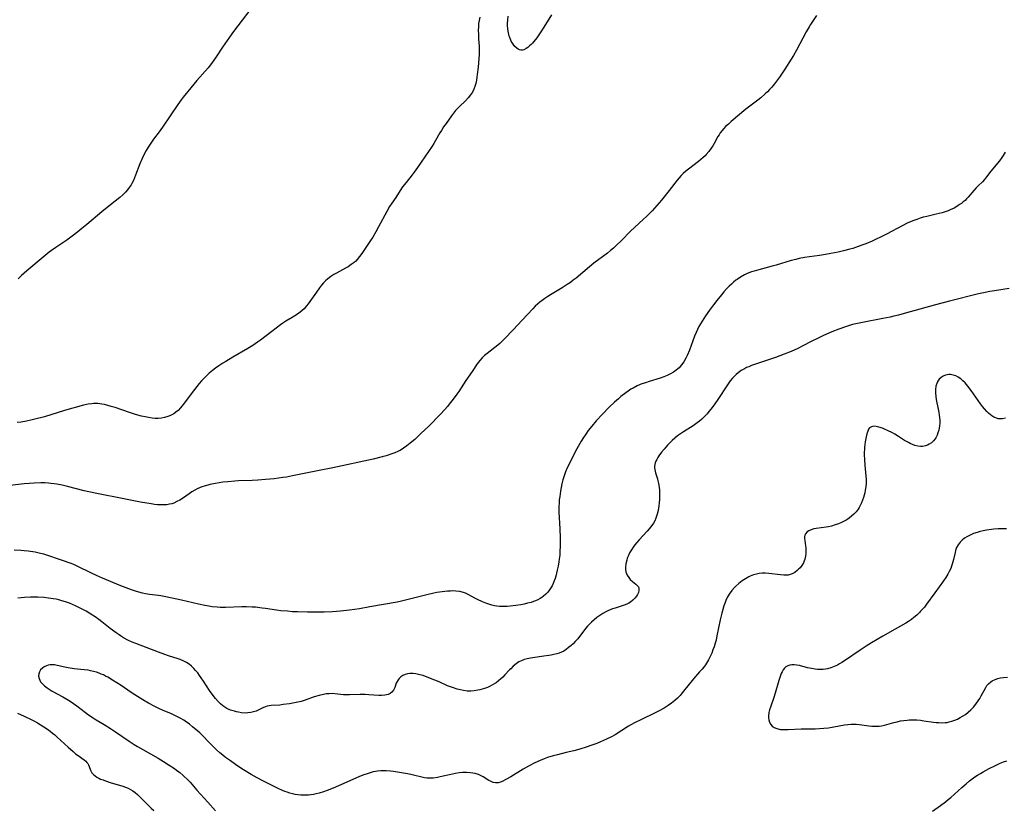
# Model space of a CAD drawing. Units: inches. Extents: x 2093403 to 2098841, y 164712 to 170175.
# Drawn here: x 2097869 to 2098090, y 165579 to 165756 of the extents above; entities that cross this region are included whole.
import ezdxf

# ---------------------------------------------------------------- set-up
doc = ezdxf.new("R2010")
doc.units = ezdxf.units.IN
doc.header["$MEASUREMENT"] = 0
doc.layers.add('c_12_T15S_R19E', color=63, linetype='Continuous')

msp = doc.modelspace()

# ---------------------------------------------------------------- linework, layer by layer
at = {"layer": 'c_12_T15S_R19E'}
for points in [[(2097921.12, 165758.45, 1030), (2097917.22, 165753.4, 1030), (2097916.32, 165752.16, 1030), (2097914.73, 165749.91, 1030), (2097913.17, 165747.51, 1030), (2097912.8, 165746.95, 1030), (2097912.27, 165746.21, 1030), (2097911.53, 165745.29, 1030), (2097909.04, 165742.42, 1030), (2097907.68, 165740.8, 1030), (2097905.98, 165738.7, 1030), (2097905.52, 165738.11, 1030), (2097904.79, 165737.1, 1030), (2097903.04, 165734.55, 1030), (2097901.37, 165732.02, 1030), (2097900.59, 165730.93, 1030), (2097899.31, 165729.27, 1030), (2097898.85, 165728.63, 1030), (2097898.12, 165727.54, 1030), (2097897.66, 165726.77, 1030), (2097897.08, 165725.65, 1030), (2097896.78, 165724.99, 1030), (2097896.29, 165723.77, 1030), (2097895.33, 165721.22, 1030), (2097895.08, 165720.62, 1030), (2097894.82, 165720.03, 1030), (2097894.5, 165719.42, 1030), (2097894.3, 165719.08, 1030), (2097893.89, 165718.46, 1030), (2097893.49, 165717.95, 1030), (2097893.05, 165717.46, 1030), (2097892.43, 165716.84, 1030), (2097891.76, 165716.25, 1030), (2097890.73, 165715.41, 1030), (2097888.57, 165713.72, 1030), (2097887.73, 165713.03, 1030), (2097884.4, 165710.21, 1030), (2097883.3, 165709.31, 1030), (2097882.38, 165708.58, 1030), (2097881.15, 165707.63, 1030), (2097879.92, 165706.72, 1030), (2097877.46, 165705.06, 1030), (2097876.52, 165704.41, 1030), (2097875.95, 165703.99, 1030), (2097874.62, 165702.93, 1030), (2097870.95, 165699.82, 1030), (2097869.78, 165698.76, 1030), (2097869.04, 165698.03, 1030)], [(2097972.32, 165756.63, 1028), (2097972.17, 165755.85, 1028), (2097972.07, 165755.17, 1028), (2097972.02, 165754.41, 1028), (2097972, 165753.62, 1028), (2097972.01, 165752.82, 1028), (2097972.07, 165751.76, 1028), (2097972.19, 165750.12, 1028), (2097972.22, 165749.15, 1028), (2097972.19, 165748.17, 1028), (2097972.13, 165747.37, 1028), (2097971.95, 165745.44, 1028), (2097971.77, 165743.78, 1028), (2097971.69, 165743.2, 1028), (2097971.58, 165742.53, 1028), (2097971.42, 165741.8, 1028), (2097971.22, 165741.09, 1028), (2097971, 165740.5, 1028), (2097970.67, 165739.84, 1028), (2097970.27, 165739.22, 1028), (2097969.74, 165738.54, 1028), (2097969.16, 165737.9, 1028), (2097967.8, 165736.63, 1028), (2097967.37, 165736.2, 1028), (2097966.91, 165735.7, 1028), (2097966.45, 165735.14, 1028), (2097966.02, 165734.56, 1028), (2097964.78, 165732.82, 1028), (2097964.24, 165732.05, 1028), (2097963.73, 165731.26, 1028), (2097963.42, 165730.74, 1028), (2097962.45, 165729.01, 1028), (2097962.05, 165728.32, 1028), (2097961.69, 165727.76, 1028), (2097960.87, 165726.52, 1028), (2097958.42, 165722.97, 1028), (2097957.66, 165721.92, 1028), (2097957.18, 165721.29, 1028), (2097955.84, 165719.63, 1028), (2097955.07, 165718.62, 1028), (2097954.53, 165717.83, 1028), (2097953.52, 165716.28, 1028), (2097952.62, 165714.96, 1028), (2097952.14, 165714.22, 1028), (2097951.51, 165713.15, 1028), (2097949.68, 165709.66, 1028), (2097949.06, 165708.55, 1028), (2097948.38, 165707.38, 1028), (2097947.89, 165706.62, 1028), (2097946.27, 165704.17, 1028), (2097945.95, 165703.7, 1028), (2097945.45, 165703.01, 1028), (2097944.91, 165702.37, 1028), (2097944.57, 165702.02, 1028), (2097944.25, 165701.73, 1028), (2097943.58, 165701.22, 1028), (2097942.87, 165700.76, 1028), (2097942.3, 165700.43, 1028), (2097940.27, 165699.35, 1028), (2097939.68, 165699, 1028), (2097938.97, 165698.55, 1028), (2097938.35, 165698.08, 1028), (2097937.78, 165697.57, 1028), (2097937.38, 165697.14, 1028), (2097936.92, 165696.6, 1028), (2097936.49, 165696.03, 1028), (2097935.76, 165695.03, 1028), (2097934.32, 165692.97, 1028), (2097933.91, 165692.42, 1028), (2097933.57, 165692, 1028), (2097933, 165691.37, 1028), (2097932.58, 165690.96, 1028), (2097932.13, 165690.57, 1028), (2097931.56, 165690.14, 1028), (2097930.97, 165689.75, 1028), (2097930.36, 165689.37, 1028), (2097928.95, 165688.56, 1028), (2097928.27, 165688.14, 1028), (2097927.75, 165687.77, 1028), (2097925.78, 165686.23, 1028), (2097923.26, 165684.32, 1028), (2097922.62, 165683.85, 1028), (2097921.55, 165683.12, 1028), (2097920.44, 165682.43, 1028), (2097917.04, 165680.51, 1028), (2097915.48, 165679.58, 1028), (2097914.81, 165679.16, 1028), (2097913.94, 165678.58, 1028), (2097913.23, 165678.06, 1028), (2097912.53, 165677.53, 1028), (2097911.8, 165676.91, 1028), (2097911.23, 165676.39, 1028), (2097910.68, 165675.85, 1028), (2097910.1, 165675.23, 1028), (2097909.54, 165674.59, 1028), (2097908.5, 165673.3, 1028), (2097905.95, 165669.9, 1028), (2097905.38, 165669.21, 1028), (2097904.82, 165668.6, 1028), (2097904.35, 165668.2, 1028), (2097903.85, 165667.86, 1028), (2097903.16, 165667.49, 1028), (2097902.54, 165667.25, 1028), (2097901.78, 165667.02, 1028), (2097901.09, 165666.88, 1028), (2097900.39, 165666.81, 1028), (2097899.71, 165666.81, 1028), (2097899.02, 165666.87, 1028), (2097898.19, 165666.99, 1028), (2097897.46, 165667.14, 1028), (2097896.63, 165667.35, 1028), (2097895.33, 165667.72, 1028), (2097893.98, 165668.14, 1028), (2097890.76, 165669.22, 1028), (2097889.89, 165669.5, 1028), (2097889.14, 165669.72, 1028), (2097888.38, 165669.9, 1028), (2097887.73, 165670.02, 1028), (2097886.84, 165670.12, 1028), (2097885.94, 165670.13, 1028), (2097885.51, 165670.1, 1028), (2097884.7, 165669.99, 1028), (2097883.69, 165669.76, 1028), (2097879.43, 165668.55, 1028), (2097874.91, 165667.19, 1028), (2097872.8, 165666.61, 1028), (2097872.2, 165666.46, 1028), (2097870.89, 165666.18, 1028), (2097869.74, 165665.99, 1028), (2097868.81, 165665.88, 1028)], [(2097988.35, 165757.14, 1028), (2097987.02, 165754.96, 1028), (2097985.98, 165753.33, 1028), (2097985.09, 165752.02, 1028), (2097984.45, 165751.18, 1028), (2097984.13, 165750.81, 1028), (2097983.8, 165750.47, 1028), (2097983.47, 165750.16, 1028), (2097983.09, 165749.85, 1028), (2097982.72, 165749.58, 1028), (2097982.17, 165749.31, 1028), (2097981.85, 165749.22, 1028), (2097981.54, 165749.21, 1028), (2097981.21, 165749.3, 1028), (2097980.89, 165749.47, 1028), (2097980.62, 165749.67, 1028), (2097980.2, 165750.08, 1028), (2097979.8, 165750.57, 1028), (2097979.37, 165751.27, 1028), (2097979.02, 165752.05, 1028), (2097978.91, 165752.36, 1028), (2097978.72, 165753.13, 1028), (2097978.6, 165753.94, 1028), (2097978.55, 165754.79, 1028), (2097978.56, 165755.25, 1028), (2097978.59, 165755.95, 1028), (2097978.66, 165756.8, 1028)], [(2098047.66, 165757.01, 1026), (2098046.33, 165754.99, 1026), (2098046.01, 165754.47, 1026), (2098045.34, 165753.31, 1026), (2098043.15, 165749.21, 1026), (2098042.48, 165748.04, 1026), (2098041.97, 165747.2, 1026), (2098040.57, 165744.99, 1026), (2098039.36, 165743.18, 1026), (2098038.95, 165742.6, 1026), (2098038.29, 165741.72, 1026), (2098037.64, 165740.93, 1026), (2098037.16, 165740.4, 1026), (2098036.67, 165739.9, 1026), (2098036.17, 165739.42, 1026), (2098035.21, 165738.58, 1026), (2098034.57, 165738.07, 1026), (2098032.75, 165736.72, 1026), (2098031.88, 165736.02, 1026), (2098028.57, 165733.24, 1026), (2098027.95, 165732.7, 1026), (2098027.39, 165732.18, 1026), (2098026.87, 165731.65, 1026), (2098026.54, 165731.26, 1026), (2098026.13, 165730.72, 1026), (2098025.87, 165730.31, 1026), (2098025.62, 165729.89, 1026), (2098024.79, 165728.34, 1026), (2098024.47, 165727.82, 1026), (2098024.12, 165727.3, 1026), (2098023.57, 165726.56, 1026), (2098022.97, 165725.85, 1026)], [(2098022.97, 165725.85, 1026), (2098022.74, 165725.61, 1026), (2098022.27, 165725.17, 1026), (2098021.78, 165724.74, 1026), (2098021.27, 165724.34, 1026), (2098018.99, 165722.62, 1026), (2098018.45, 165722.18, 1026), (2098017.83, 165721.63, 1026), (2098017.37, 165721.15, 1026), (2098016.92, 165720.65, 1026), (2098016.49, 165720.13, 1026), (2098014.73, 165717.82, 1026), (2098012.95, 165715.64, 1026), (2098011.92, 165714.43, 1026), (2098010.89, 165713.29, 1026), (2098010.26, 165712.63, 1026), (2098009.61, 165711.99, 1026), (2098008.99, 165711.41, 1026), (2098006.91, 165709.57, 1026), (2098006.03, 165708.73, 1026), (2098004.03, 165706.65, 1026), (2098002.87, 165705.5, 1026), (2098002.24, 165704.93, 1026), (2098001.6, 165704.39, 1026), (2098000.9, 165703.83, 1026), (2097997.86, 165701.52, 1026), (2097996.85, 165700.71, 1026), (2097993.87, 165698.22, 1026), (2097993.25, 165697.72, 1026), (2097992.59, 165697.22, 1026), (2097991.91, 165696.75, 1026), (2097990.79, 165696.03, 1026), (2097988.12, 165694.44, 1026), (2097987.53, 165694.08, 1026), (2097986.9, 165693.66, 1026), (2097986.28, 165693.22, 1026), (2097985.75, 165692.8, 1026), (2097985.24, 165692.36, 1026), (2097984.74, 165691.91, 1026), (2097984.16, 165691.33, 1026), (2097981.8, 165688.79, 1026), (2097979.76, 165686.67, 1026), (2097977.89, 165684.62, 1026), (2097977.43, 165684.15, 1026), (2097976.84, 165683.6, 1026), (2097976.34, 165683.18, 1026), (2097973.99, 165681.37, 1026), (2097973.4, 165680.87, 1026), (2097972.84, 165680.34, 1026), (2097972.31, 165679.75, 1026), (2097971.76, 165679.04, 1026), (2097970.6, 165677.31, 1026), (2097969.18, 165675.26, 1026), (2097967.63, 165672.87, 1026), (2097967.19, 165672.23, 1026), (2097966.36, 165671.09, 1026), (2097965.51, 165670.01, 1026), (2097965.07, 165669.47, 1026), (2097964.49, 165668.82, 1026), (2097963.45, 165667.71, 1026), (2097960.9, 165665.11, 1026), (2097959.15, 165663.4, 1026), (2097957.76, 165662.12, 1026), (2097956.75, 165661.24, 1026), (2097956.01, 165660.65, 1026), (2097955.28, 165660.13, 1026), (2097954.53, 165659.66, 1026), (2097954.28, 165659.53, 1026), (2097954.01, 165659.4, 1026), (2097953.34, 165659.11, 1026), (2097952.65, 165658.85, 1026), (2097951.4, 165658.45, 1026), (2097950.48, 165658.2, 1026), (2097948.44, 165657.7, 1026), (2097939.42, 165655.75, 1026), (2097936.4, 165655.13, 1026), (2097933.44, 165654.57, 1026), (2097930.4, 165653.94, 1026), (2097929.05, 165653.69, 1026), (2097928.28, 165653.56, 1026), (2097927.3, 165653.42, 1026), (2097926.34, 165653.31, 1026), (2097924.42, 165653.14, 1026), (2097922.65, 165652.99, 1026), (2097921.39, 165652.92, 1026), (2097918.26, 165652.82, 1026), (2097917.49, 165652.77, 1026), (2097915.96, 165652.64, 1026), (2097914.83, 165652.51, 1026), (2097914.02, 165652.4, 1026), (2097913.22, 165652.27, 1026), (2097911.95, 165652.01, 1026), (2097911.45, 165651.88, 1026), (2097910.69, 165651.67, 1026), (2097910.17, 165651.49, 1026), (2097909.65, 165651.28, 1026), (2097909.1, 165651.04, 1026), (2097908.57, 165650.76, 1026), (2097907.91, 165650.36, 1026), (2097907.27, 165649.94, 1026), (2097905.78, 165648.91, 1026), (2097905.21, 165648.54, 1026), (2097904.54, 165648.18, 1026), (2097903.86, 165647.88, 1026), (2097903.42, 165647.73, 1026), (2097902.93, 165647.6, 1026), (2097902.28, 165647.5, 1026), (2097901.62, 165647.46, 1026), (2097900.95, 165647.46, 1026), (2097900.25, 165647.5, 1026), (2097899.55, 165647.57, 1026), (2097898.84, 165647.66, 1026), (2097896.42, 165648.07, 1026), (2097893.07, 165648.72, 1026), (2097886.3, 165650.08, 1026), (2097883.81, 165650.64, 1026), (2097880.05, 165651.59, 1026), (2097878.87, 165651.86, 1026), (2097877.7, 165652.09, 1026), (2097877.07, 165652.2, 1026), (2097876.37, 165652.28, 1026), (2097875.87, 165652.32, 1026), (2097874.99, 165652.36, 1026), (2097874.1, 165652.36, 1026), (2097872.6, 165652.31, 1026), (2097870.42, 165652.15, 1026), (2097865.91, 165651.67, 1026)], [(2098089.89, 165726.36, 1024), (2098089.43, 165725.65, 1024), (2098089.15, 165725.24, 1024), (2098088.59, 165724.49, 1024), (2098086.68, 165722.15, 1024), (2098085.73, 165720.88, 1024), (2098085.24, 165720.26, 1024), (2098084.79, 165719.78, 1024), (2098083.83, 165718.85, 1024), (2098083.42, 165718.43, 1024), (2098082.89, 165717.85, 1024), (2098081.56, 165716.3, 1024), (2098081.23, 165715.95, 1024), (2098080.89, 165715.61, 1024), (2098080.51, 165715.27, 1024), (2098080.1, 165714.94, 1024), (2098079.69, 165714.65, 1024), (2098079.27, 165714.37, 1024), (2098078.45, 165713.9, 1024), (2098077.6, 165713.49, 1024), (2098077.09, 165713.28, 1024), (2098076.44, 165713.04, 1024), (2098075.78, 165712.84, 1024), (2098074.44, 165712.49, 1024), (2098072.34, 165712.02, 1024), (2098071.56, 165711.82, 1024), (2098070.82, 165711.6, 1024), (2098070.08, 165711.34, 1024), (2098069.18, 165711, 1024), (2098067.98, 165710.48, 1024), (2098067.01, 165710.01, 1024), (2098063.29, 165708.06, 1024), (2098062.13, 165707.47, 1024), (2098060.87, 165706.86, 1024), (2098060.11, 165706.51, 1024), (2098058.7, 165705.91, 1024), (2098058, 165705.63, 1024), (2098057.01, 165705.27, 1024), (2098055.81, 165704.87, 1024), (2098055.11, 165704.66, 1024), (2098053.71, 165704.29, 1024), (2098052.49, 165704.02, 1024), (2098050.86, 165703.71, 1024), (2098049.69, 165703.51, 1024), (2098048.37, 165703.3, 1024), (2098045, 165702.82, 1024), (2098043.75, 165702.58, 1024), (2098043.03, 165702.4, 1024), (2098042.03, 165702.13, 1024), (2098038.62, 165701.1, 1024), (2098037.71, 165700.85, 1024), (2098034.77, 165700.08, 1024), (2098033.69, 165699.77, 1024), (2098033.12, 165699.59, 1024), (2098032.55, 165699.38, 1024), (2098032.03, 165699.15, 1024), (2098031.53, 165698.91, 1024), (2098030.68, 165698.44, 1024), (2098029.88, 165697.91, 1024), (2098029.62, 165697.73, 1024), (2098029.1, 165697.32, 1024), (2098028.61, 165696.89, 1024), (2098028.13, 165696.43, 1024), (2098027.53, 165695.81, 1024), (2098026.95, 165695.16, 1024), (2098026.38, 165694.48, 1024), (2098025.37, 165693.22, 1024), (2098024.61, 165692.22, 1024), (2098023.75, 165691.05, 1024), (2098022.85, 165689.75, 1024), (2098022.09, 165688.59, 1024), (2098021.72, 165687.97, 1024), (2098021.37, 165687.35, 1024), (2098021.05, 165686.72, 1024), (2098020.76, 165686.07, 1024), (2098020.4, 165685.21, 1024), (2098019.22, 165682.06, 1024), (2098018.72, 165680.9, 1024), (2098018.43, 165680.31, 1024), (2098017.97, 165679.51, 1024), (2098017.47, 165678.8, 1024), (2098016.9, 165678.15, 1024), (2098016.67, 165677.94, 1024), (2098016.28, 165677.6, 1024), (2098015.64, 165677.15, 1024), (2098014.96, 165676.76, 1024), (2098014.25, 165676.41, 1024), (2098013.48, 165676.1, 1024), (2098012.67, 165675.83, 1024), (2098010.21, 165675.08, 1024), (2098009.39, 165674.81, 1024), (2098008.58, 165674.52, 1024), (2098008.06, 165674.31, 1024), (2098007.57, 165674.09, 1024), (2098006.62, 165673.59, 1024), (2098006.15, 165673.32, 1024), (2098005.53, 165672.91, 1024), (2098004.98, 165672.52, 1024), (2098003.88, 165671.68, 1024), (2098003.34, 165671.23, 1024), (2098002.44, 165670.44, 1024), (2098001.27, 165669.32, 1024), (2097999.78, 165667.79, 1024), (2097998.35, 165666.24, 1024), (2097997.37, 165665.11, 1024), (2097996.58, 165664.1, 1024), (2097996.03, 165663.31, 1024), (2097995.51, 165662.51, 1024), (2097995.01, 165661.69, 1024), (2097994.06, 165660.01, 1024), (2097993.15, 165658.31, 1024), (2097992.29, 165656.59, 1024), (2097991.89, 165655.73, 1024), (2097991.51, 165654.85, 1024), (2097991.17, 165653.97, 1024), (2097990.89, 165653.07, 1024), (2097990.66, 165652.16, 1024), (2097990.5, 165651.34, 1024), (2097990.37, 165650.51, 1024), (2097990.21, 165649.36, 1024), (2097990.12, 165648.57, 1024), (2097990.06, 165647.76, 1024), (2097990.04, 165647.16, 1024), (2097990.03, 165646.52, 1024), (2097990.05, 165645.81, 1024), (2097990.26, 165642.1, 1024), (2097990.32, 165640.09, 1024), (2097990.33, 165639.12, 1024), (2097990.31, 165638.14, 1024), (2097990.26, 165637.14, 1024), (2097990.2, 165636.23, 1024), (2097990.1, 165635.32, 1024), (2097990.02, 165634.71, 1024), (2097989.86, 165633.78, 1024), (2097989.67, 165632.85, 1024), (2097989.33, 165631.5, 1024), (2097989.17, 165630.95, 1024), (2097988.99, 165630.45, 1024), (2097988.77, 165629.88, 1024), (2097988.51, 165629.34, 1024), (2097988.25, 165628.88, 1024), (2097987.95, 165628.45, 1024), (2097987.55, 165627.95, 1024), (2097987.11, 165627.49, 1024), (2097986.58, 165627.04, 1024), (2097986.2, 165626.76, 1024), (2097985.81, 165626.51, 1024), (2097985.3, 165626.23, 1024), (2097984.76, 165625.99, 1024), (2097984.35, 165625.83, 1024), (2097983.8, 165625.64, 1024), (2097983.04, 165625.43, 1024), (2097982.27, 165625.26, 1024), (2097981.52, 165625.11, 1024), (2097980.41, 165624.93, 1024), (2097979.12, 165624.77, 1024), (2097978.49, 165624.72, 1024), (2097977.85, 165624.7, 1024), (2097977.21, 165624.71, 1024), (2097976.75, 165624.73, 1024), (2097976.17, 165624.8, 1024), (2097975.61, 165624.89, 1024), (2097974.99, 165625.04, 1024), (2097974.38, 165625.23, 1024), (2097973.67, 165625.49, 1024), (2097972.97, 165625.77, 1024), (2097971.79, 165626.29, 1024), (2097971.2, 165626.58, 1024), (2097969.76, 165627.37, 1024), (2097969.11, 165627.68, 1024), (2097968.69, 165627.84, 1024), (2097967.86, 165628.04, 1024), (2097967, 165628.15, 1024), (2097966.32, 165628.19, 1024), (2097965.74, 165628.18, 1024), (2097965.1, 165628.14, 1024), (2097963.93, 165628.02, 1024), (2097962.72, 165627.83, 1024), (2097962.02, 165627.7, 1024), (2097960.46, 165627.35, 1024), (2097956.62, 165626.34, 1024), (2097954.8, 165625.92, 1024), (2097953.82, 165625.72, 1024), (2097947.75, 165624.61, 1024), (2097945.41, 165624.22, 1024), (2097943.21, 165623.92, 1024), (2097941.16, 165623.69, 1024), (2097939.4, 165623.54, 1024), (2097937.49, 165623.45, 1024), (2097936.18, 165623.43, 1024), (2097933.75, 165623.45, 1024), (2097931.52, 165623.51, 1024), (2097930.42, 165623.56, 1024), (2097929.29, 165623.64, 1024), (2097927.8, 165623.78, 1024), (2097926.83, 165623.91, 1024), (2097924.38, 165624.29, 1024), (2097923.64, 165624.38, 1024), (2097922.14, 165624.54, 1024), (2097921.4, 165624.59, 1024), (2097920.1, 165624.63, 1024), (2097919.09, 165624.63, 1024), (2097915.4, 165624.52, 1024), (2097914.27, 165624.53, 1024), (2097913.6, 165624.56, 1024), (2097912.44, 165624.67, 1024), (2097911.71, 165624.77, 1024), (2097910.81, 165624.92, 1024), (2097909.39, 165625.22, 1024), (2097905.59, 165626.1, 1024), (2097902.12, 165626.86, 1024), (2097900.96, 165627.08, 1024), (2097900.42, 165627.17, 1024), (2097898.44, 165627.41, 1024), (2097897.55, 165627.55, 1024), (2097896.83, 165627.73, 1024), (2097895.51, 165628.1, 1024), (2097894.4, 165628.46, 1024), (2097892.6, 165629.11, 1024), (2097891.66, 165629.48, 1024), (2097889.71, 165630.32, 1024), (2097887.94, 165631.06, 1024), (2097886.59, 165631.65, 1024), (2097885.49, 165632.17, 1024), (2097882.25, 165633.77, 1024), (2097881.49, 165634.1, 1024), (2097880.67, 165634.42, 1024), (2097879.16, 165634.94, 1024), (2097874.76, 165636.41, 1024), (2097874.06, 165636.61, 1024), (2097872.86, 165636.88, 1024), (2097871.84, 165637.05, 1024), (2097871.31, 165637.12, 1024), (2097870.4, 165637.21, 1024), (2097869.61, 165637.26, 1024), (2097868.19, 165637.3, 1024)], [(2098090.8, 165695.85, 1022), (2098087.52, 165695.39, 1022), (2098086.45, 165695.22, 1022), (2098085.42, 165695.02, 1022), (2098083.89, 165694.67, 1022), (2098077.43, 165693.08, 1022), (2098074.32, 165692.25, 1022), (2098067.29, 165690.28, 1022), (2098066.02, 165689.94, 1022), (2098064.99, 165689.68, 1022), (2098064.11, 165689.47, 1022), (2098062.5, 165689.14, 1022), (2098057.99, 165688.31, 1022), (2098056.46, 165687.98, 1022), (2098055.74, 165687.8, 1022), (2098055.03, 165687.59, 1022), (2098054.17, 165687.31, 1022), (2098052.65, 165686.77, 1022), (2098051.1, 165686.16, 1022), (2098049.25, 165685.37, 1022), (2098048, 165684.79, 1022), (2098046.49, 165684.05, 1022), (2098044.59, 165683.04, 1022), (2098043.47, 165682.48, 1022), (2098041.96, 165681.79, 1022), (2098040.44, 165681.17, 1022), (2098038.51, 165680.45, 1022), (2098036.72, 165679.83, 1022), (2098034.22, 165679.02, 1022), (2098033.1, 165678.62, 1022), (2098032.52, 165678.39, 1022), (2098032.02, 165678.17, 1022), (2098031.54, 165677.93, 1022), (2098030.81, 165677.51, 1022), (2098030.12, 165677.03, 1022), (2098029.68, 165676.66, 1022), (2098029.37, 165676.37, 1022), (2098028.85, 165675.8, 1022), (2098028.36, 165675.2, 1022), (2098027.6, 165674.13, 1022), (2098025.72, 165671.25, 1022), (2098024.74, 165669.83, 1022), (2098024.04, 165668.89, 1022), (2098023.6, 165668.34, 1022), (2098023.17, 165667.84, 1022), (2098022.59, 165667.22, 1022), (2098021.97, 165666.62, 1022), (2098021.46, 165666.2, 1022), (2098020.94, 165665.79, 1022), (2098020.05, 165665.18, 1022), (2098017.92, 165663.83, 1022), (2098017.02, 165663.22, 1022), (2098016.56, 165662.88, 1022), (2098015.94, 165662.39, 1022), (2098015.35, 165661.86, 1022), (2098014.99, 165661.51, 1022), (2098014.36, 165660.84, 1022), (2098013.59, 165659.95, 1022), (2098013.02, 165659.25, 1022), (2098012.42, 165658.43, 1022), (2098012.16, 165658.04, 1022), (2098011.93, 165657.65, 1022), (2098011.75, 165657.27, 1022), (2098011.6, 165656.89, 1022), (2098011.5, 165656.52, 1022), (2098011.45, 165656.15, 1022), (2098011.44, 165655.78, 1022), (2098011.49, 165655.4, 1022), (2098011.67, 165654.64, 1022), (2098012.07, 165653.3, 1022), (2098012.18, 165652.87, 1022), (2098012.32, 165652.25, 1022), (2098012.44, 165651.44, 1022), (2098012.5, 165650.78, 1022), (2098012.54, 165650.11, 1022), (2098012.56, 165649.46, 1022), (2098012.55, 165648.81, 1022), (2098012.49, 165647.85, 1022), (2098012.42, 165647.23, 1022), (2098012.34, 165646.72, 1022), (2098012.25, 165646.22, 1022), (2098012.05, 165645.38, 1022), (2098011.9, 165644.91, 1022), (2098011.73, 165644.45, 1022), (2098011.46, 165643.87, 1022), (2098011.17, 165643.34, 1022), (2098010.83, 165642.83, 1022), (2098010.26, 165642.12, 1022), (2098009.81, 165641.61, 1022), (2098007.95, 165639.61, 1022), (2098007.47, 165639.05, 1022), (2098007.04, 165638.52, 1022), (2098006.64, 165637.98, 1022), (2098006.24, 165637.38, 1022), (2098005.86, 165636.74, 1022), (2098005.57, 165636.13, 1022), (2098005.33, 165635.52, 1022), (2098005.19, 165635.07, 1022), (2098005, 165634.24, 1022), (2098004.93, 165633.52, 1022), (2098004.94, 165633, 1022), (2098005.02, 165632.51, 1022), (2098005.15, 165632.1, 1022), (2098005.33, 165631.71, 1022), (2098005.64, 165631.21, 1022), (2098006, 165630.77, 1022), (2098006.46, 165630.35, 1022), (2098007.25, 165629.72, 1022), (2098007.54, 165629.45, 1022), (2098007.8, 165629.12, 1022), (2098007.94, 165628.72, 1022), (2098007.92, 165628.29, 1022), (2098007.81, 165627.87, 1022), (2098007.62, 165627.44, 1022)], [(2098089.98, 165666.87, 1020), (2098089.3, 165666.69, 1020), (2098088.83, 165666.68, 1020), (2098088.29, 165666.75, 1020), (2098087.76, 165666.92, 1020), (2098087.32, 165667.12, 1020), (2098086.91, 165667.37, 1020), (2098086.52, 165667.66, 1020), (2098086.16, 165667.98, 1020), (2098085.75, 165668.39, 1020), (2098085.27, 165668.93, 1020), (2098084.81, 165669.5, 1020), (2098084.38, 165670.07, 1020), (2098082.25, 165673.08, 1020), (2098081.51, 165674.06, 1020), (2098080.89, 165674.78, 1020), (2098080.42, 165675.25, 1020), (2098079.92, 165675.67, 1020), (2098079.38, 165676.03, 1020), (2098078.83, 165676.32, 1020), (2098078.26, 165676.52, 1020), (2098077.67, 165676.63, 1020), (2098077.24, 165676.64, 1020), (2098076.49, 165676.5, 1020), (2098076, 165676.29, 1020), (2098075.55, 165676, 1020), (2098075.12, 165675.61, 1020), (2098074.8, 165675.16, 1020), (2098074.55, 165674.66, 1020), (2098074.35, 165674.05, 1020), (2098074.26, 165673.31, 1020), (2098074.26, 165672.54, 1020), (2098074.34, 165671.74, 1020), (2098074.45, 165671.03, 1020), (2098074.91, 165668.86, 1020), (2098075.05, 165668.11, 1020), (2098075.13, 165667.54, 1020), (2098075.19, 165666.98, 1020), (2098075.23, 165666.38, 1020), (2098075.23, 165665.77, 1020), (2098075.19, 165665.18, 1020), (2098075.12, 165664.66, 1020), (2098075.02, 165664.16, 1020), (2098074.84, 165663.58, 1020), (2098074.63, 165663.03, 1020), (2098074.35, 165662.49, 1020), (2098074.18, 165662.23, 1020), (2098073.85, 165661.82, 1020), (2098073.39, 165661.38, 1020), (2098072.87, 165661.03, 1020), (2098072.46, 165660.83, 1020), (2098072.04, 165660.67, 1020), (2098071.37, 165660.54, 1020), (2098070.95, 165660.53, 1020), (2098070.31, 165660.61, 1020), (2098069.65, 165660.77, 1020), (2098069.15, 165660.95, 1020), (2098068.65, 165661.16, 1020), (2098068.21, 165661.39, 1020), (2098067.33, 165661.9, 1020), (2098066.02, 165662.75, 1020), (2098065.21, 165663.25, 1020), (2098064.66, 165663.55, 1020), (2098063.51, 165664.14, 1020), (2098062.91, 165664.41, 1020), (2098062.44, 165664.6, 1020), (2098061.64, 165664.86, 1020), (2098061.04, 165665, 1020), (2098060.49, 165665.04, 1020), (2098059.96, 165664.96, 1020), (2098059.53, 165664.67, 1020), (2098059.3, 165664.38, 1020), (2098059.11, 165663.99, 1020), (2098058.91, 165663.38, 1020), (2098058.76, 165662.69, 1020), (2098058.57, 165661.54, 1020), (2098058.43, 165660.38, 1020), (2098058.38, 165659.84, 1020), (2098058.36, 165659.29, 1020), (2098058.34, 165658.66, 1020), (2098058.37, 165657.6, 1020), (2098058.46, 165656.32, 1020), (2098058.72, 165653.89, 1020), (2098058.77, 165653.2, 1020), (2098058.75, 165652.3, 1020), (2098058.69, 165651.52, 1020), (2098058.57, 165650.75, 1020), (2098058.45, 165650.16, 1020), (2098058.32, 165649.63, 1020), (2098058.17, 165649.11, 1020), (2098057.96, 165648.49, 1020), (2098057.72, 165647.9, 1020), (2098057.45, 165647.33, 1020), (2098057.21, 165646.9, 1020), (2098056.95, 165646.48, 1020), (2098056.51, 165645.91, 1020), (2098056.03, 165645.38, 1020), (2098055.59, 165644.98, 1020), (2098054.96, 165644.48, 1020), (2098054.42, 165644.13, 1020), (2098053.86, 165643.81, 1020), (2098053.29, 165643.52, 1020), (2098052.59, 165643.22, 1020), (2098051.87, 165642.96, 1020), (2098051.02, 165642.71, 1020), (2098050.34, 165642.55, 1020), (2098049.86, 165642.47, 1020), (2098047.62, 165642.18, 1020), (2098047.08, 165642.08, 1020), (2098046.46, 165641.91, 1020), (2098045.92, 165641.68, 1020), (2098045.57, 165641.44, 1020), (2098045.2, 165640.98, 1020), (2098045.07, 165640.66, 1020), (2098045, 165640.32, 1020), (2098044.99, 165639.91, 1020), (2098045.03, 165639.48, 1020), (2098045.22, 165638.3, 1020), (2098045.28, 165637.84, 1020), (2098045.3, 165637.23, 1020), (2098045.27, 165636.57, 1020), (2098045.19, 165635.95, 1020), (2098045.04, 165635.33, 1020), (2098044.89, 165634.92, 1020), (2098044.72, 165634.52, 1020), (2098044.38, 165633.93, 1020), (2098043.99, 165633.38, 1020), (2098043.67, 165633.04, 1020), (2098043.36, 165632.75, 1020), (2098042.82, 165632.35, 1020), (2098042.23, 165632.04, 1020), (2098041.78, 165631.87, 1020), (2098041.31, 165631.76, 1020), (2098040.83, 165631.72, 1020), (2098040.33, 165631.72, 1020), (2098039.59, 165631.78, 1020), (2098037.03, 165632.14, 1020), (2098036.15, 165632.2, 1020), (2098035.47, 165632.18, 1020), (2098034.85, 165632.11, 1020), (2098034.21, 165631.97, 1020), (2098033.58, 165631.77, 1020), (2098032.85, 165631.49, 1020), (2098032.52, 165631.34, 1020), (2098031.75, 165630.91, 1020), (2098031, 165630.43, 1020), (2098030.29, 165629.89, 1020), (2098029.62, 165629.29, 1020), (2098029.32, 165628.99, 1020), (2098028.73, 165628.31, 1020), (2098028.12, 165627.47, 1020), (2098027.69, 165626.72, 1020), (2098027.38, 165626.07, 1020), (2098027.2, 165625.64, 1020), (2098026.92, 165624.86, 1020), (2098026.68, 165624.06, 1020), (2098026.47, 165623.24, 1020), (2098026.13, 165621.71, 1020), (2098025.4, 165618.13, 1020), (2098025.18, 165617.22, 1020), (2098024.98, 165616.49, 1020), (2098024.75, 165615.72, 1020), (2098024.5, 165614.99, 1020), (2098024.23, 165614.28, 1020), (2098023.9, 165613.54, 1020), (2098023.51, 165612.78, 1020), (2098023.07, 165612.05, 1020), (2098022.82, 165611.68, 1020), (2098022.58, 165611.35, 1020), (2098022.07, 165610.7, 1020), (2098021.52, 165610.07, 1020), (2098020.12, 165608.52, 1020), (2098019.51, 165607.82, 1020), (2098019.14, 165607.37, 1020), (2098017.94, 165605.79, 1020), (2098017.39, 165605.11, 1020), (2098017.14, 165604.82, 1020), (2098016.56, 165604.22, 1020), (2098015.95, 165603.65, 1020), (2098015.22, 165603.08, 1020), (2098014.46, 165602.54, 1020), (2098013.56, 165601.99, 1020), (2098012.3, 165601.3, 1020), (2098011.44, 165600.87, 1020), (2098008.5, 165599.45, 1020), (2098006.92, 165598.65, 1020), (2098005.63, 165597.93, 1020), (2098002.62, 165596.03, 1020), (2098001.77, 165595.55, 1020), (2098000.65, 165594.99, 1020), (2097999.36, 165594.42, 1020), (2097998.52, 165594.09, 1020), (2097997.2, 165593.6, 1020), (2097996.13, 165593.24, 1020), (2097994.72, 165592.82, 1020), (2097993.39, 165592.45, 1020), (2097991.65, 165592.01, 1020), (2097989.71, 165591.54, 1020), (2097988.73, 165591.28, 1020), (2097987.46, 165590.9, 1020), (2097986.7, 165590.63, 1020), (2097985.83, 165590.28, 1020), (2097984.64, 165589.74, 1020), (2097983.24, 165589.01, 1020), (2097982.07, 165588.34, 1020), (2097979.27, 165586.62, 1020), (2097978.01, 165585.9, 1020), (2097977.49, 165585.64, 1020), (2097976.95, 165585.43, 1020), (2097976.42, 165585.29, 1020), (2097975.82, 165585.26, 1020), (2097975.3, 165585.36, 1020), (2097974.7, 165585.62, 1020), (2097974.36, 165585.8, 1020), (2097973.06, 165586.62, 1020), (2097972.48, 165586.91, 1020), (2097972.02, 165587.09, 1020), (2097971.33, 165587.31, 1020), (2097970.76, 165587.43, 1020), (2097970.17, 165587.51, 1020), (2097969.37, 165587.57, 1020), (2097968.49, 165587.55, 1020), (2097967.7, 165587.47, 1020), (2097966.91, 165587.35, 1020), (2097966.21, 165587.22, 1020), (2097963.49, 165586.59, 1020), (2097962.85, 165586.46, 1020), (2097961.93, 165586.32, 1020), (2097961.25, 165586.28, 1020), (2097960.58, 165586.29, 1020), (2097959.98, 165586.37, 1020), (2097959.38, 165586.5, 1020), (2097957.51, 165587, 1020), (2097956.93, 165587.13, 1020), (2097956.13, 165587.27, 1020), (2097953, 165587.78, 1020), (2097952.33, 165587.87, 1020), (2097951.38, 165587.96, 1020), (2097950.78, 165587.96, 1020), (2097950.18, 165587.94, 1020), (2097949.47, 165587.86, 1020), (2097948.98, 165587.78, 1020), (2097948.5, 165587.68, 1020), (2097947.82, 165587.51, 1020), (2097947.11, 165587.29, 1020), (2097946.4, 165587.04, 1020), (2097945.43, 165586.65, 1020), (2097944.58, 165586.29, 1020), (2097940.75, 165584.57, 1020), (2097939.54, 165584.05, 1020), (2097938.16, 165583.52, 1020), (2097937.34, 165583.24, 1020), (2097936.36, 165582.95, 1020), (2097935.73, 165582.79, 1020), (2097935.09, 165582.66, 1020), (2097934.54, 165582.58, 1020), (2097933.97, 165582.51, 1020), (2097933.39, 165582.48, 1020), (2097932.86, 165582.48, 1020), (2097932.32, 165582.51, 1020), (2097931.62, 165582.59, 1020), (2097931.04, 165582.68, 1020), (2097930.47, 165582.81, 1020), (2097929.86, 165582.96, 1020), (2097929.26, 165583.15, 1020), (2097928.71, 165583.34, 1020), (2097928.18, 165583.56, 1020), (2097927.25, 165583.98, 1020), (2097923.82, 165585.73, 1020), (2097922.54, 165586.4, 1020), (2097921.21, 165587.14, 1020), (2097919.47, 165588.19, 1020), (2097918.45, 165588.84, 1020), (2097917.64, 165589.38, 1020), (2097916.54, 165590.15, 1020), (2097915.46, 165590.95, 1020), (2097914.82, 165591.45, 1020), (2097914.19, 165591.96, 1020), (2097913.45, 165592.62, 1020), (2097912.65, 165593.39, 1020), (2097911.86, 165594.19, 1020), (2097910.2, 165595.93, 1020), (2097909.69, 165596.42, 1020), (2097909.25, 165596.83, 1020), (2097908.07, 165597.82, 1020), (2097907.39, 165598.36, 1020), (2097906.43, 165599.06, 1020), (2097906.09, 165599.29, 1020), (2097905.31, 165599.74, 1020), (2097904.88, 165599.97, 1020), (2097903.36, 165600.67, 1020), (2097901.31, 165601.53, 1020), (2097900.55, 165601.87, 1020), (2097899.61, 165602.33, 1020), (2097898.21, 165603.06, 1020), (2097896.95, 165603.8, 1020), (2097895.15, 165604.95, 1020), (2097894.33, 165605.48, 1020), (2097892.07, 165607.02, 1020), (2097890.19, 165608.23, 1020), (2097889.12, 165608.87, 1020), (2097888.62, 165609.15, 1020), (2097888.11, 165609.4, 1020), (2097887.65, 165609.61, 1020), (2097887.17, 165609.8, 1020), (2097886.55, 165610.01, 1020), (2097885.92, 165610.19, 1020), (2097885.23, 165610.34, 1020), (2097884.68, 165610.44, 1020), (2097883.83, 165610.55, 1020), (2097881.6, 165610.79, 1020), (2097880.25, 165610.97, 1020), (2097879.48, 165611.11, 1020), (2097877.74, 165611.53, 1020), (2097877.17, 165611.64, 1020), (2097876.67, 165611.67, 1020), (2097876.18, 165611.65, 1020), (2097875.77, 165611.57, 1020), (2097875.38, 165611.46, 1020), (2097874.9, 165611.24, 1020), (2097874.48, 165610.95, 1020), (2097874.08, 165610.53, 1020), (2097873.82, 165610.1, 1020), (2097873.67, 165609.62, 1020), (2097873.63, 165609.12, 1020), (2097873.72, 165608.58, 1020), (2097873.86, 165608.25, 1020), (2097874.07, 165607.88, 1020)], [(2098090.19, 165642.07, 1018), (2098089.32, 165642.1, 1018), (2098088.34, 165642.09, 1018), (2098087.33, 165642.03, 1018), (2098086.84, 165641.98, 1018), (2098085.67, 165641.8, 1018), (2098084.98, 165641.67, 1018), (2098084.3, 165641.5, 1018), (2098083.64, 165641.31, 1018), (2098082.82, 165641.04, 1018), (2098082.05, 165640.71, 1018), (2098081.31, 165640.32, 1018), (2098080.81, 165640, 1018), (2098080.27, 165639.58, 1018), (2098079.8, 165639.11, 1018), (2098079.35, 165638.53, 1018), (2098079, 165637.89, 1018), (2098078.77, 165637.25, 1018), (2098078.66, 165636.8, 1018), (2098078.34, 165635.25, 1018), (2098078.2, 165634.71, 1018), (2098078.04, 165634.17, 1018), (2098077.88, 165633.71, 1018), (2098077.7, 165633.25, 1018), (2098077.36, 165632.52, 1018), (2098077.03, 165631.93, 1018), (2098076.57, 165631.19, 1018), (2098076.06, 165630.47, 1018), (2098074.1, 165627.81, 1018), (2098072.29, 165625.26, 1018), (2098071.79, 165624.6, 1018), (2098071.26, 165623.97, 1018), (2098070.96, 165623.64, 1018), (2098070.72, 165623.39, 1018), (2098070.1, 165622.78, 1018), (2098069.45, 165622.22, 1018), (2098068.88, 165621.79, 1018), (2098068.28, 165621.39, 1018), (2098067.66, 165621.01, 1018), (2098065.25, 165619.67, 1018), (2098062.47, 165618.08, 1018), (2098061.24, 165617.36, 1018), (2098059.93, 165616.58, 1018), (2098058.78, 165615.85, 1018), (2098057.4, 165614.95, 1018), (2098053.93, 165612.59, 1018), (2098053.34, 165612.2, 1018), (2098052.8, 165611.87, 1018), (2098052.33, 165611.61, 1018), (2098051.61, 165611.26, 1018), (2098050.86, 165610.99, 1018), (2098050.16, 165610.79, 1018), (2098049.65, 165610.7, 1018), (2098049.13, 165610.64, 1018), (2098048.37, 165610.62, 1018), (2098047.87, 165610.63, 1018), (2098047.37, 165610.68, 1018), (2098046.52, 165610.81, 1018), (2098045.64, 165611.01, 1018), (2098043.84, 165611.48, 1018), (2098043.25, 165611.6, 1018), (2098042.68, 165611.68, 1018), (2098042.17, 165611.69, 1018), (2098041.68, 165611.62, 1018), (2098041.24, 165611.47, 1018), (2098040.83, 165611.22, 1018), (2098040.49, 165610.9, 1018), (2098040.19, 165610.52, 1018), (2098039.95, 165610.12, 1018), (2098039.74, 165609.69, 1018), (2098039.5, 165609.07, 1018), (2098039.2, 165608.12, 1018), (2098038.42, 165605.31, 1018), (2098038.11, 165604.34, 1018), (2098037.35, 165602.18, 1018), (2098037.16, 165601.57, 1018), (2098037.02, 165600.97, 1018), (2098036.93, 165600.21, 1018), (2098036.94, 165599.79, 1018), (2098036.99, 165599.39, 1018), (2098037.17, 165598.84, 1018), (2098037.48, 165598.29, 1018), (2098037.78, 165597.96, 1018), (2098038.2, 165597.64, 1018), (2098038.79, 165597.38, 1018), (2098039.62, 165597.21, 1018), (2098040.43, 165597.17, 1018), (2098041.3, 165597.18, 1018), (2098044.25, 165597.34, 1018), (2098044.98, 165597.36, 1018), (2098047.33, 165597.34, 1018), (2098048.36, 165597.39, 1018), (2098049.28, 165597.47, 1018), (2098050.31, 165597.6, 1018), (2098053.94, 165598.23, 1018), (2098054.69, 165598.31, 1018), (2098055.44, 165598.37, 1018), (2098056.18, 165598.38, 1018), (2098056.55, 165598.36, 1018), (2098057.18, 165598.32, 1018), (2098057.81, 165598.25, 1018), (2098059.39, 165598.04, 1018), (2098060.06, 165597.97, 1018), (2098061.1, 165597.92, 1018), (2098061.66, 165597.93, 1018), (2098062.21, 165597.99, 1018), (2098062.88, 165598.13, 1018), (2098065, 165598.76, 1018), (2098065.72, 165598.94, 1018), (2098066.45, 165599.1, 1018), (2098067.19, 165599.22, 1018), (2098067.93, 165599.31, 1018), (2098068.5, 165599.36, 1018), (2098069.25, 165599.38, 1018), (2098070.08, 165599.34, 1018), (2098070.92, 165599.26, 1018), (2098071.68, 165599.16, 1018), (2098073.85, 165598.82, 1018), (2098074.45, 165598.75, 1018), (2098075.04, 165598.72, 1018), (2098075.74, 165598.71, 1018), (2098076.43, 165598.74, 1018), (2098076.9, 165598.79, 1018), (2098077.36, 165598.88, 1018), (2098077.96, 165599.03, 1018), (2098078.59, 165599.25, 1018), (2098079.21, 165599.52, 1018), (2098079.83, 165599.85, 1018), (2098080.33, 165600.15, 1018), (2098080.97, 165600.58, 1018), (2098081.58, 165601.04, 1018), (2098082.21, 165601.61, 1018), (2098082.8, 165602.22, 1018), (2098083.06, 165602.53, 1018), (2098083.47, 165603.06, 1018), (2098083.85, 165603.61, 1018), (2098084.2, 165604.16, 1018), (2098084.51, 165604.69, 1018), (2098085.52, 165606.57, 1018), (2098085.8, 165607.01, 1018), (2098086.11, 165607.4, 1018), (2098086.65, 165607.89, 1018), (2098087, 165608.11, 1018), (2098087.61, 165608.4, 1018), (2098088.22, 165608.59, 1018), (2098088.85, 165608.73, 1018), (2098089.52, 165608.84, 1018), (2098090.36, 165608.91, 1018)], [(2098007.62, 165627.44, 1022), (2098007.37, 165627.01, 1022), (2098007.03, 165626.55, 1022), (2098006.58, 165626.11, 1022), (2098006.06, 165625.72, 1022), (2098005.64, 165625.46, 1022), (2098005.19, 165625.24, 1022), (2098004.6, 165625, 1022), (2098003.98, 165624.79, 1022), (2098002.6, 165624.36, 1022), (2098002.04, 165624.17, 1022), (2098001.48, 165623.95, 1022), (2098000.99, 165623.74, 1022), (2098000.5, 165623.51, 1022), (2097999.83, 165623.15, 1022), (2097999.19, 165622.74, 1022), (2097998.54, 165622.25, 1022), (2097997.91, 165621.73, 1022), (2097997.33, 165621.21, 1022), (2097996.78, 165620.67, 1022), (2097996.43, 165620.3, 1022), (2097995.98, 165619.79, 1022), (2097995.59, 165619.29, 1022), (2097994.63, 165617.98, 1022), (2097994.23, 165617.46, 1022), (2097993.68, 165616.85, 1022), (2097993.2, 165616.37, 1022), (2097992.7, 165615.93, 1022), (2097992.19, 165615.51, 1022), (2097991.66, 165615.11, 1022), (2097991.1, 165614.75, 1022), (2097990.58, 165614.47, 1022), (2097990.1, 165614.26, 1022), (2097989.54, 165614.09, 1022), (2097988.93, 165613.95, 1022), (2097988.3, 165613.84, 1022), (2097986.15, 165613.54, 1022), (2097983.66, 165613.15, 1022), (2097982.96, 165613.01, 1022), (2097982.27, 165612.83, 1022), (2097981.81, 165612.66, 1022), (2097981.1, 165612.31, 1022), (2097980.44, 165611.87, 1022), (2097979.82, 165611.36, 1022), (2097979.24, 165610.8, 1022), (2097978.98, 165610.53, 1022), (2097977.96, 165609.4, 1022), (2097977.52, 165608.94, 1022), (2097977.07, 165608.5, 1022), (2097976.53, 165608.06, 1022), (2097975.97, 165607.65, 1022), (2097975.19, 165607.17, 1022), (2097974.62, 165606.88, 1022), (2097974.03, 165606.62, 1022), (2097973.36, 165606.37, 1022), (2097972.86, 165606.21, 1022), (2097972.36, 165606.08, 1022), (2097971.86, 165605.97, 1022), (2097971.08, 165605.85, 1022), (2097970.3, 165605.79, 1022), (2097969.52, 165605.8, 1022), (2097968.69, 165605.9, 1022), (2097967.99, 165606.04, 1022), (2097967.29, 165606.22, 1022), (2097966.46, 165606.48, 1022), (2097965.79, 165606.73, 1022), (2097965.12, 165607, 1022), (2097963.26, 165607.83, 1022), (2097962.24, 165608.26, 1022), (2097960.92, 165608.78, 1022), (2097959.63, 165609.24, 1022), (2097958.95, 165609.44, 1022), (2097958.64, 165609.51, 1022), (2097958.04, 165609.63, 1022), (2097957.45, 165609.69, 1022), (2097956.64, 165609.7, 1022), (2097956.12, 165609.64, 1022), (2097955.63, 165609.52, 1022), (2097955.12, 165609.31, 1022), (2097954.66, 165609, 1022), (2097954.27, 165608.62, 1022), (2097954.03, 165608.3, 1022), (2097953.82, 165607.94, 1022), (2097953.65, 165607.55, 1022), (2097953.3, 165606.57, 1022), (2097953, 165605.97, 1022), (2097952.65, 165605.56, 1022), (2097952.27, 165605.28, 1022), (2097951.83, 165605.06, 1022), (2097951.48, 165604.94, 1022), (2097951.1, 165604.86, 1022), (2097950.36, 165604.8, 1022), (2097949.74, 165604.81, 1022), (2097947.53, 165604.98, 1022), (2097946.7, 165605.02, 1022), (2097945.57, 165605.03, 1022), (2097943.15, 165604.93, 1022), (2097942.52, 165604.93, 1022), (2097941.81, 165604.97, 1022), (2097939.87, 165605.19, 1022), (2097939.3, 165605.22, 1022), (2097938.65, 165605.21, 1022), (2097937.99, 165605.15, 1022), (2097937.33, 165605.04, 1022), (2097936.39, 165604.81, 1022), (2097935.31, 165604.47, 1022), (2097933.25, 165603.75, 1022), (2097932.33, 165603.49, 1022), (2097931.22, 165603.22, 1022), (2097929.76, 165602.95, 1022), (2097928.36, 165602.75, 1022), (2097927.56, 165602.67, 1022), (2097925.67, 165602.55, 1022), (2097925.21, 165602.49, 1022), (2097924.77, 165602.39, 1022), (2097924.35, 165602.26, 1022), (2097923.93, 165602.09, 1022), (2097922.88, 165601.58, 1022), (2097922.26, 165601.31, 1022), (2097921.68, 165601.11, 1022), (2097921.07, 165600.96, 1022), (2097920.46, 165600.89, 1022), (2097919.84, 165600.88, 1022), (2097919.02, 165600.95, 1022), (2097918.36, 165601.05, 1022), (2097917.89, 165601.15, 1022), (2097917.42, 165601.26, 1022), (2097916.57, 165601.54, 1022), (2097915.76, 165601.91, 1022), (2097915.29, 165602.19, 1022), (2097914.83, 165602.52, 1022), (2097914.29, 165602.97, 1022), (2097913.77, 165603.47, 1022), (2097913.19, 165604.12, 1022), (2097912.45, 165605.07, 1022), (2097911.85, 165605.93, 1022), (2097910.5, 165608.04, 1022), (2097910.02, 165608.75, 1022), (2097909.62, 165609.31, 1022), (2097909.21, 165609.85, 1022), (2097908.74, 165610.4, 1022), (2097908.32, 165610.85, 1022), (2097907.81, 165611.34, 1022), (2097907.28, 165611.78, 1022), (2097906.71, 165612.18, 1022), (2097906.1, 165612.52, 1022), (2097905.32, 165612.86, 1022), (2097904.85, 165613.02, 1022), (2097902.71, 165613.7, 1022), (2097901.86, 165613.98, 1022), (2097900.44, 165614.5, 1022), (2097895.35, 165616.42, 1022), (2097894.53, 165616.76, 1022), (2097893.61, 165617.19, 1022), (2097892.64, 165617.71, 1022), (2097892.14, 165618, 1022), (2097891.61, 165618.34, 1022), (2097890.95, 165618.8, 1022), (2097889.66, 165619.78, 1022), (2097887.73, 165621.31, 1022), (2097887.07, 165621.82, 1022), (2097886.27, 165622.4, 1022), (2097885.33, 165623.03, 1022), (2097884.23, 165623.68, 1022), (2097882.89, 165624.37, 1022), (2097881.86, 165624.85, 1022), (2097880.5, 165625.43, 1022), (2097879.67, 165625.73, 1022), (2097878.82, 165626, 1022), (2097878.18, 165626.18, 1022), (2097877.53, 165626.33, 1022), (2097876.88, 165626.46, 1022), (2097875.8, 165626.62, 1022), (2097874.9, 165626.7, 1022), (2097873.42, 165626.77, 1022), (2097872.73, 165626.78, 1022), (2097871.82, 165626.77, 1022), (2097870.43, 165626.71, 1022), (2097868.98, 165626.61, 1022)], [(2097874.07, 165607.88, 1020), (2097874.47, 165607.39, 1020), (2097874.96, 165606.93, 1020), (2097875.53, 165606.48, 1020), (2097875.95, 165606.19, 1020), (2097876.63, 165605.78, 1020), (2097879.03, 165604.53, 1020), (2097879.96, 165604, 1020), (2097880.69, 165603.54, 1020), (2097881.43, 165603.04, 1020), (2097882.16, 165602.5, 1020), (2097884.1, 165601.01, 1020), (2097884.82, 165600.47, 1020), (2097885.83, 165599.77, 1020), (2097886.49, 165599.36, 1020), (2097888.27, 165598.29, 1020), (2097889.68, 165597.41, 1020), (2097890.79, 165596.67, 1020), (2097893.86, 165594.58, 1020), (2097895.02, 165593.82, 1020), (2097895.73, 165593.39, 1020), (2097896.91, 165592.7, 1020), (2097900.36, 165590.8, 1020), (2097901.59, 165590.06, 1020), (2097902.61, 165589.39, 1020), (2097903.99, 165588.43, 1020), (2097904.45, 165588.11, 1020), (2097905.2, 165587.54, 1020), (2097905.92, 165586.95, 1020), (2097906.22, 165586.67, 1020), (2097906.88, 165586.04, 1020), (2097907.5, 165585.38, 1020), (2097909, 165583.65, 1020), (2097911.52, 165580.95, 1020), (2097913.22, 165578.98, 1020)], [(2097868.88, 165600.84, 1022), (2097870.41, 165600.17, 1022), (2097871.92, 165599.45, 1022), (2097872.73, 165599.03, 1022), (2097873.37, 165598.66, 1022), (2097874.77, 165597.8, 1022), (2097875.6, 165597.25, 1022), (2097876.24, 165596.79, 1022), (2097876.74, 165596.4, 1022), (2097877.28, 165595.96, 1022), (2097877.8, 165595.49, 1022), (2097880.24, 165593.22, 1022), (2097881.34, 165592.24, 1022), (2097881.9, 165591.78, 1022), (2097882.45, 165591.35, 1022), (2097883.78, 165590.4, 1022), (2097884.18, 165590.07, 1022), (2097884.42, 165589.83, 1022), (2097884.62, 165589.58, 1022), (2097884.79, 165589.29, 1022), (2097884.96, 165588.9, 1022), (2097885.25, 165588.09, 1022), (2097885.56, 165587.53, 1022), (2097885.92, 165587.12, 1022), (2097886.26, 165586.82, 1022), (2097886.64, 165586.56, 1022), (2097887.06, 165586.32, 1022), (2097887.5, 165586.11, 1022), (2097888.03, 165585.89, 1022), (2097888.59, 165585.68, 1022), (2097889.6, 165585.35, 1022), (2097892.45, 165584.49, 1022), (2097893.06, 165584.29, 1022), (2097893.64, 165584.05, 1022), (2097894.18, 165583.79, 1022), (2097894.67, 165583.5, 1022), (2097895.24, 165583.1, 1022), (2097895.76, 165582.64, 1022), (2097897.38, 165580.98, 1022), (2097898.18, 165580.19, 1022), (2097898.78, 165579.62, 1022), (2097899.4, 165579.06, 1022)], [(2098073.61, 165578.92, 1020), (2098075.42, 165580.19, 1020), (2098076.54, 165581.01, 1020), (2098077.15, 165581.49, 1020), (2098077.72, 165581.98, 1020), (2098080.18, 165584.19, 1020), (2098081.16, 165585.05, 1020), (2098081.91, 165585.67, 1020), (2098082.51, 165586.13, 1020), (2098083.12, 165586.57, 1020), (2098083.71, 165586.97, 1020), (2098084.33, 165587.35, 1020), (2098084.96, 165587.71, 1020), (2098086.33, 165588.45, 1020), (2098087.54, 165589.07, 1020), (2098088.78, 165589.65, 1020), (2098089.49, 165589.94, 1020), (2098090.25, 165590.19, 1020)]]:
    msp.add_polyline3d(points, dxfattribs=at)

doc.saveas('drawing.dxf')
